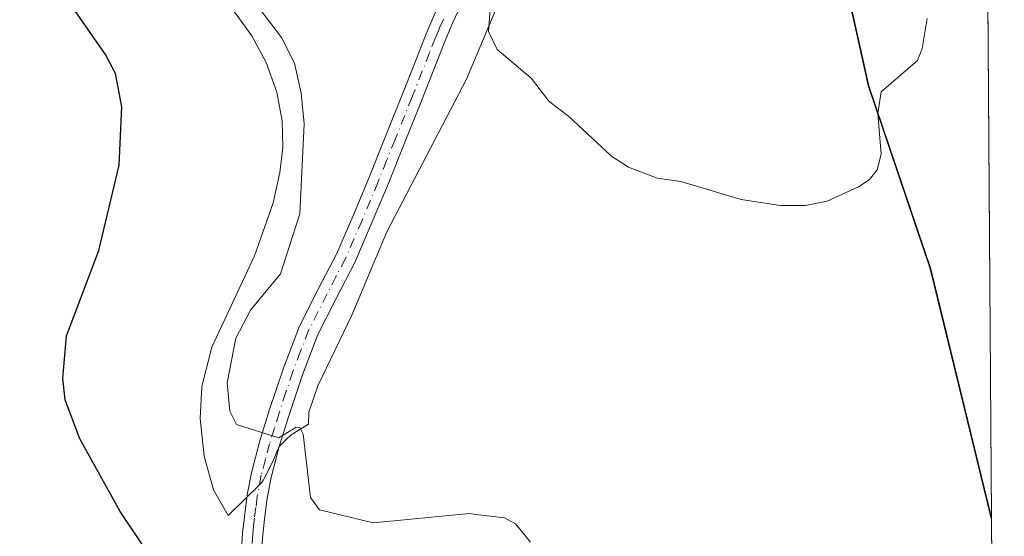
# Model space of a CAD drawing. Units: metres. Extents: x 548825 to 549642, y 4707901 to 4710103.
# Drawn here: x 549487 to 549623, y 4708246 to 4708317 of the extents above; entities that cross this region are included whole.
import ezdxf

# ---------------------------------------------------------------- set-up
doc = ezdxf.new("R2010")
doc.units = ezdxf.units.M
doc.header["$MEASUREMENT"] = 0
doc.linetypes.add('DGN Style 4', pattern=[2.6384748266838614, 1.318413404963828, -0.6592067024819142, 0.001648016756204785, -0.6592067024819142])
for name, color, linetype, lineweight in [('Arbolado forestal CxS', 92, 'Continuous', 0), ('Camino Cxs', 7, 'Continuous', 0), ('Camino eje', 30, 'DGN Style 4', 13), ('Comarca', 135, 'Continuous', 13), ('Comarca CxS', 21, 'Continuous', 0), ('Comunidad autónoma', 142, 'Continuous', 30), ('Comunidad Autónoma CxS', 142, 'Continuous', 0), ('Cultivos herbáceos CxS', 92, 'Continuous', 0), ('Cultivos leñosos CxS', 92, 'Continuous', 0), ('Curva de nivel maestra', 30, 'Continuous', 30), ('Curva de nivel normal', 30, 'Continuous', 0), ('Municipio', 91, 'Continuous', 13), ('Municipio CxS', 4, 'Continuous', 0), ('Provincia', 7, 'Continuous', 0), ('Provincia CxS', 1, 'Continuous', 0)]:
    doc.layers.add(name, color=color, linetype=linetype, lineweight=lineweight)

# ---------------------------------------------------------------- blocks, each defined once
blk = doc.blocks.new('*U3')
at = {"layer": 'Cultivos herbáceos CxS', "color": 92, "linetype": 'Continuous', "lineweight": 0}
blk.add_polyline3d([(549620.3317999998, 4708358.5056, 512.7863000000071), (549621.1168999998, 4708248.294500001, 507.843399999998), (549612.7676999997, 4708282.5875, 509.5777999999991), (549604.1880999999, 4708307.8577, 510.7143999999971), (549597.1188000003, 4708339.7481, 512.8288999999932)], close=True, dxfattribs=at)
blk.add_3dface([(549619.7560000002, 4708439.318200001, 521.8929999999964), (549619.983, 4708407.4608, 518.2550999999949), (549602.9479, 4708424.597100001, 521.2755999999936), (549604.6645000001, 4708428.874500001, 521.7819000000018)], dxfattribs=at)

msp = doc.modelspace()

# ---------------------------------------------------------------- linework, layer by layer
at = {"layer": 'Arbolado forestal CxS', "color": 92, "linetype": 'Continuous', "lineweight": 0}
msp.add_polyline3d([(549556.8101000004, 4708328.050100001, 511.8331000000035), (549548.7101999996, 4708308.770099999, 509.5810999999958), (549537.7301000003, 4708287.720100001, 507.5132000000012), (549532.8701, 4708276.2301, 507.001900000003), (549528.1801000005, 4708266.470100001, 506.6153000000049), (549526.9301000005, 4708262.8201, 506.3589999999967), (549526.9001000002, 4708261.1801, 506.2026000000042), (549525.0401999997, 4708260.030099999, 505.8555000000051), (549524.4301000005, 4708259.610099999, 505.7382000000071), (549523.9001000002, 4708259.130100001, 505.6247000000003), (549523.0500999996, 4708258.270099999, 505.4343999999983), (549522.7600999996, 4708257.9001, 505.3619000000036), (549522.6601, 4708257.710100001, 505.3304999999964), (549522.2701000003, 4708256.670100001, 505.1879000000045), (549522.0601000004, 4708256.210100001, 505.1236000000063), (549520.9301000005, 4708253.940099999, 504.7768000000069), (549520.6902000001, 4708253.5001, 504.7032000000036), (549520.5602000002, 4708253.290100001, 504.6659999999974), (549520.4001000002, 4708253.090100001, 504.6264999999985), (549520.0601000004, 4708252.720100001, 504.5476999999955), (549518.0900999998, 4708250.770099999, 504.0709999999963), (549515.8002000004, 4708248.590100001, 503.1404999999941), (549513.8201000001, 4708252.100099999, 502.9208999999974), (549512.5100999996, 4708256.770099999, 503.094299999997), (549511.9700999996, 4708261.940099999, 503.5190000000002), (549512.2100999998, 4708266.380100001, 503.6992000000028), (549513.5500999996, 4708271.8101, 503.9391999999935), (549519.4501, 4708284.380100001, 504.3019999999961), (549522.0301000001, 4708291.710100001, 504.5004999999946), (549522.9501, 4708295.9001, 504.6413999999932), (549523.3701, 4708299.340100001, 504.7311999999947), (549523.2801000001, 4708303.0101, 504.7014999999956), (549522.5401, 4708307.0001, 504.6512999999978), (549521.0601000004, 4708311.0601, 504.6646999999939), (549519.0800999999, 4708314.7401, 504.6860000000015), (549515.9001000002, 4708319.110099999, 504.7863000000071)], dxfattribs=at)
msp.add_polyline3d([(549556.8101000004, 4708328.050100001, 511.8331000000035), (549548.7101999996, 4708308.770099999, 509.5810999999958), (549537.7301000003, 4708287.720100001, 507.5132000000012), (549532.8701, 4708276.2301, 507.001900000003), (549528.1801000005, 4708266.470100001, 506.6153000000049), (549526.9301000005, 4708262.8201, 506.3589999999967), (549526.9001000002, 4708261.1801, 506.2026000000042), (549525.0401999997, 4708260.030099999, 505.8555000000051), (549524.4301000005, 4708259.610099999, 505.7382000000071), (549523.9001000002, 4708259.130100001, 505.6247000000003), (549523.0500999996, 4708258.270099999, 505.4343999999983), (549522.7600999996, 4708257.9001, 505.3619000000036), (549522.6601, 4708257.710100001, 505.3304999999964), (549522.2701000003, 4708256.670100001, 505.1879000000045), (549522.0601000004, 4708256.210100001, 505.1236000000063), (549520.9301000005, 4708253.940099999, 504.7768000000069), (549520.6902000001, 4708253.5001, 504.7032000000036), (549520.5602000002, 4708253.290100001, 504.6659999999974), (549520.4001000002, 4708253.090100001, 504.6264999999985), (549520.0601000004, 4708252.720100001, 504.5476999999955), (549518.0900999998, 4708250.770099999, 504.0709999999963), (549515.8002000004, 4708248.590100001, 503.1404999999941), (549513.8201000001, 4708252.100099999, 502.9208999999974), (549512.5100999996, 4708256.770099999, 503.094299999997), (549511.9700999996, 4708261.940099999, 503.5190000000002), (549512.2100999998, 4708266.380100001, 503.6992000000028), (549513.5500999996, 4708271.8101, 503.9391999999935), (549519.4501, 4708284.380100001, 504.3019999999961), (549522.0301000001, 4708291.710100001, 504.5004999999946), (549522.9501, 4708295.9001, 504.6413999999932), (549523.3701, 4708299.340100001, 504.7311999999947), (549523.2801000001, 4708303.0101, 504.7014999999956), (549522.5401, 4708307.0001, 504.6512999999978), (549521.0601000004, 4708311.0601, 504.6646999999939), (549519.0800999999, 4708314.7401, 504.6860000000015), (549515.9001000002, 4708319.110099999, 504.7863000000071)], dxfattribs=at)
at = {"layer": 'Camino Cxs', "color": 7, "linetype": 'Continuous', "lineweight": 0}
for points in [[(549517.6601, 4708243.870100001, 503.2148000000016), (549517.8201000001, 4708246.1501, 503.5592000000034), (549518.0601000004, 4708248.390100001, 503.9201999999932), (549518.4600999998, 4708251.4001, 504.4072000000015), (549519.0301000001, 4708254.440099999, 504.8362999999954), (549520.2001, 4708258.860099999, 505.3787000000011), (549521.5301000001, 4708263.1801, 505.8007999999973), (549523.4401000004, 4708268.920100001, 506.3701000000001), (549525.6501000002, 4708274.6801, 506.6616000000067), (549528.2500999998, 4708279.780099999, 506.8810999999987), (549530.7500999998, 4708284.6501, 507.0166999999929), (549533.0000999998, 4708289.840100001, 507.4162000000069), (549535.2100999998, 4708295.140100001, 507.7358999999997), (549537.5601000004, 4708300.9901, 508.1779999999999), (549539.9001000002, 4708306.840100001, 508.6992999999929), (549541.5100999996, 4708310.920100001, 509.046199999997), (549543.1300999997, 4708315.050100001, 509.5865000000049), (549544.2401000002, 4708317.630100001, 509.8598000000056), (549544.8300999999, 4708318.9001, 509.9477999999945)], [(549547.9301000005, 4708318.960100001, 510.2244999999967), (549546.7901, 4708316.4901, 510.0601000000024), (549545.7100999998, 4708313.9901, 509.9331999999995), (549542.4901000002, 4708305.8101, 509.0589000000036), (549540.1501000002, 4708299.950099999, 508.6570000000065), (549537.7901, 4708294.0801, 507.9489000000031), (549535.5701000001, 4708288.7501, 507.6540999999997), (549533.2801000001, 4708283.460100001, 507.3255000000063), (549530.7301000003, 4708278.5101, 507.4970999999932), (549528.2001, 4708273.540100001, 507.0032999999967), (549526.0601000004, 4708267.9801, 506.7367999999988), (549524.1901000004, 4708262.3201, 506.1367999999929), (549522.8800999997, 4708258.100099999, 505.4795000000013), (549521.7600999996, 4708253.8301, 504.9168000000063), (549521.2200999996, 4708250.950099999, 504.5580000000046), (549520.8300999999, 4708248.050100001, 504.1733999999997), (549520.5900999998, 4708245.9001, 503.7801000000036), (549520.4401000004, 4708243.7501, 503.3698000000004)], [(549547.9301000005, 4708318.960100001, 510.2244999999967), (549546.7901, 4708316.4901, 510.0601000000024), (549545.7100999998, 4708313.9901, 509.9331999999995), (549542.4901000002, 4708305.8101, 509.0589000000036), (549540.1501000002, 4708299.950099999, 508.6570000000065), (549537.7901, 4708294.0801, 507.9489000000031), (549535.5701000001, 4708288.7501, 507.6540999999997), (549533.2801000001, 4708283.460100001, 507.3255000000063), (549530.7301000003, 4708278.5101, 507.4970999999932), (549528.2001, 4708273.540100001, 507.0032999999967), (549526.0601000004, 4708267.9801, 506.7367999999988), (549524.1901000004, 4708262.3201, 506.1367999999929), (549522.8800999997, 4708258.100099999, 505.4795000000013), (549521.7600999996, 4708253.8301, 504.9168000000063), (549521.2200999996, 4708250.950099999, 504.5580000000046), (549520.8300999999, 4708248.050100001, 504.1733999999997), (549520.5900999998, 4708245.9001, 503.7801000000036), (549520.4401000004, 4708243.7501, 503.3698000000004)], [(549517.6601, 4708243.870100001, 503.2148000000016), (549517.8201000001, 4708246.1501, 503.5592000000034), (549518.0601000004, 4708248.390100001, 503.9201999999932), (549518.4600999998, 4708251.4001, 504.4072000000015), (549519.0301000001, 4708254.440099999, 504.8362999999954), (549520.2001, 4708258.860099999, 505.3787000000011), (549521.5301000001, 4708263.1801, 505.8007999999973), (549523.4401000004, 4708268.920100001, 506.3701000000001), (549525.6501000002, 4708274.6801, 506.6616000000067), (549528.2500999998, 4708279.780099999, 506.8810999999987), (549530.7500999998, 4708284.6501, 507.0166999999929), (549533.0000999998, 4708289.840100001, 507.4162000000069), (549535.2100999998, 4708295.140100001, 507.7358999999997), (549537.5601000004, 4708300.9901, 508.1779999999999), (549539.9001000002, 4708306.840100001, 508.6992999999929), (549541.5100999996, 4708310.920100001, 509.046199999997), (549543.1300999997, 4708315.050100001, 509.5865000000049), (549544.2401000002, 4708317.630100001, 509.8598000000056)]]:
    msp.add_polyline3d(points, dxfattribs=at)
at = {"layer": 'Camino eje', "color": 30, "linetype": 'DGN Style 4', "lineweight": 13}
msp.add_polyline3d([(549545.5151000004, 4708317.0601, 509.9413000000059), (549544.9751000004, 4708315.8101, 509.8614999999991), (549544.4200999998, 4708314.520099999, 509.7415000000037), (549543.6101000002, 4708312.4551, 509.4870999999985), (549541.1951000001, 4708306.325099999, 508.8730000000069), (549538.8551000003, 4708300.470100001, 508.4101999999984), (549537.6801000005, 4708297.545100001, 508.0629000000045), (549536.5000999998, 4708294.610099999, 507.8208000000013), (549534.2851, 4708289.295100001, 507.5273000000016), (549532.0151000004, 4708284.0551, 507.1438999999955), (549530.7401000002, 4708281.5801, 507.116399999999), (549529.4901000002, 4708279.145099999, 507.1616999999969), (549526.9250999996, 4708274.110099999, 506.7626000000019), (549525.8201000001, 4708271.2301, 506.7062000000006), (549524.7500999998, 4708268.450099999, 506.5409000000073), (549523.7950999998, 4708265.5801, 506.2443999999959), (549522.8601000002, 4708262.7501, 505.8687999999966), (549522.2050999999, 4708260.640100001, 505.6022999999987), (549521.5401, 4708258.4801, 505.3899999999995), (549520.9801000003, 4708256.345100001, 505.1514000000025), (549520.3951000003, 4708254.1351, 504.8747000000003), (549519.8400999998, 4708251.175100001, 504.4792000000016), (549519.6401000004, 4708249.670100001, 504.2609999999986), (549519.4451000001, 4708248.220100001, 504.0442999999942), (549519.3251, 4708247.145099999, 503.872000000003), (549519.2050999999, 4708246.0251, 503.6720999999961), (549519.0500999996, 4708243.8101, 503.2934999999998)], dxfattribs=at)
at = {"layer": 'Comarca', "color": 135, "linetype": 'Continuous', "lineweight": 13, "flags": 128}
msp.add_lwpolyline([(549621.1180262518, 4708248.141992138), (549612.7239999997, 4708282.628100002), (549604.1469999995, 4708307.903100003), (549597.0779999985, 4708339.7901), (549595.5489999984, 4708341.5081), (549588.1589999989, 4708349.812100002), (549578.0590000004, 4708374.8301), (549556.5499999999, 4708394.073100001), (549548.0099999993, 4708401.713100002), (549542.6459999997, 4708410.262100002), (549530.4079999997, 4708429.766099999), (549505.6259999984, 4708482.842099999), (549505.2649999998, 4708484.546100001), (549499.8389999979, 4708510.156099999), (549494.196, 4708520.065100002), (549472.0779999981, 4708558.9051), (549445.8699999984, 4708604.929099998), (549419.127999999, 4708651.889099998), (549415.2319999981, 4708658.730100002), (549413.9549999982, 4708660.972100001), (549413.7499999988, 4708720.962100001), (549413.4339999986, 4708813.737100001), (549412.2739999986, 4708941.475100001)], dxfattribs=at)
at = {"layer": 'Comarca CxS', "color": 21, "linetype": 'Continuous', "lineweight": 0, "flags": 128}
msp.add_lwpolyline([(549607.900000373, 4710103.469982866), (549621.1180154504, 4708248.142077632), (549612.7240000009, 4708282.628050001), (549604.1470000009, 4708307.903050003), (549597.0779999997, 4708339.790050001), (549595.5489999996, 4708341.50805), (549588.1590000001, 4708349.812050001), (549578.0589999993, 4708374.83005), (549556.5499999991, 4708394.073050001), (549548.0100000006, 4708401.71305), (549542.6459999988, 4708410.262050001), (549530.4079999988, 4708429.766050001), (549505.6259999997, 4708482.84205), (549505.2649999988, 4708484.546050001), (549499.8389999992, 4708510.156049999), (549494.1960000013, 4708520.065050002), (549472.0779999995, 4708558.905049999), (549445.8699999995, 4708604.929049999), (549419.1280000003, 4708651.88905), (549415.2319999995, 4708658.730050001), (549413.9549999995, 4708660.972050001), (549413.75, 4708720.96205), (549413.4339999999, 4708813.737050001), (549412.274, 4708941.475050001)], dxfattribs=at)
at = {"layer": 'Comunidad autónoma', "color": 142, "linetype": 'Continuous', "lineweight": 30, "flags": 128}
msp.add_lwpolyline([(549621.1180262518, 4708248.141992138), (549612.7239999997, 4708282.628100002), (549604.1469999995, 4708307.903100003), (549597.0779999985, 4708339.7901), (549595.5489999984, 4708341.5081), (549588.1589999989, 4708349.812100002), (549578.0590000004, 4708374.8301), (549556.5499999999, 4708394.073100001), (549548.0099999993, 4708401.713100002), (549542.6459999997, 4708410.262100002), (549530.4079999997, 4708429.766099999), (549505.6259999984, 4708482.842099999), (549505.2649999998, 4708484.546100001), (549499.8389999979, 4708510.156099999), (549494.196, 4708520.065100002), (549472.0779999981, 4708558.9051), (549445.8699999984, 4708604.929099998), (549419.127999999, 4708651.889099998), (549415.2319999981, 4708658.730100002), (549413.9549999982, 4708660.972100001), (549413.7499999988, 4708720.962100001), (549413.4339999986, 4708813.737100001), (549412.2739999986, 4708941.475100001)], dxfattribs=at)
at = {"layer": 'Comunidad Autónoma CxS', "color": 142, "linetype": 'Continuous', "lineweight": 0, "flags": 128}
msp.add_lwpolyline([(549607.900000373, 4710103.469982866), (549621.1180154504, 4708248.142077632), (549612.7240000009, 4708282.628050001), (549604.1470000009, 4708307.903050003), (549597.0779999997, 4708339.790050001), (549595.5489999996, 4708341.50805), (549588.1590000001, 4708349.812050001), (549578.0589999993, 4708374.83005), (549556.5499999991, 4708394.073050001), (549548.0100000006, 4708401.71305), (549542.6459999988, 4708410.262050001), (549530.4079999988, 4708429.766050001), (549505.6259999997, 4708482.84205), (549505.2649999988, 4708484.546050001), (549499.8389999992, 4708510.156049999), (549494.1960000013, 4708520.065050002), (549472.0779999995, 4708558.905049999), (549445.8699999995, 4708604.929049999), (549419.1280000003, 4708651.88905), (549415.2319999995, 4708658.730050001), (549413.9549999995, 4708660.972050001), (549413.75, 4708720.96205), (549413.4339999999, 4708813.737050001), (549412.274, 4708941.475050001)], dxfattribs=at)
at = {"layer": 'Cultivos herbáceos CxS', "color": 92, "linetype": 'Continuous', "lineweight": 0, "extrusion": (0.0003191927906225843, -0.04480207408925942, 0.9989958319599052), "elevation": -210256.5203828416, "flags": 128}
msp.add_lwpolyline([(583150.2755903496, 4699622.382802588), (583150.2755903496, 4699512.058121023)], dxfattribs=at)
at = {"layer": 'Cultivos herbáceos CxS', "color": 92, "linetype": 'Continuous', "lineweight": 0}
msp.add_polyline3d([(549620.3317999998, 4708358.5056, 512.7863000000071), (549597.1188000003, 4708339.7481, 512.8288999999932), (549604.1880999999, 4708307.8577, 510.7143999999971), (549612.7676999997, 4708282.5875, 509.5777999999991), (549621.1168999998, 4708248.294500001, 507.843399999998)], dxfattribs=at)
at = {"layer": 'Cultivos leñosos CxS', "color": 92, "linetype": 'Continuous', "lineweight": 0, "extrusion": (0.0007745170476243972, -0.1087050957113013, 0.9940737408712395), "elevation": -510880.0567730055, "flags": 128}
msp.add_lwpolyline([(583152.2916388096, 4676389.697732377), (583152.2916388095, 4676352.084075065)], dxfattribs=at)
at = {"layer": 'Cultivos leñosos CxS', "color": 92, "linetype": 'Continuous', "lineweight": 0}
for points in [[(549620.3317999998, 4708358.5056, 512.7863000000071), (549597.1188000003, 4708339.7481, 512.8288999999932), (549604.1880999999, 4708307.8577, 510.7143999999971), (549612.7676999997, 4708282.5875, 509.5777999999991), (549621.1168999998, 4708248.294500001, 507.843399999998)], [(549597.1188000003, 4708339.7481, 512.8288999999932), (549604.1880999999, 4708307.8577, 510.7143999999971), (549612.7676999997, 4708282.5875, 509.5777999999991), (549621.1168999998, 4708248.294500001, 507.843399999998), (549622.8958999999, 4707998.591399999, 480.3015000000014)], [(549515.9001000002, 4708319.110099999, 504.7863000000071), (549519.0800999999, 4708314.7401, 504.6860000000015), (549521.0601000004, 4708311.0601, 504.6646999999939), (549522.5401, 4708307.0001, 504.6512999999978), (549523.2801000001, 4708303.0101, 504.7014999999956), (549523.3701, 4708299.340100001, 504.7311999999947), (549522.9501, 4708295.9001, 504.6413999999932), (549522.0301000001, 4708291.710100001, 504.5004999999946), (549519.4501, 4708284.380100001, 504.3019999999961), (549513.5500999996, 4708271.8101, 503.9391999999935), (549512.2100999998, 4708266.380100001, 503.6992000000028), (549511.9700999996, 4708261.940099999, 503.5190000000002), (549512.5100999996, 4708256.770099999, 503.094299999997), (549513.8201000001, 4708252.100099999, 502.9208999999974), (549515.8002000004, 4708248.590100001, 503.1404999999941), (549518.0900999998, 4708250.770099999, 504.0709999999963), (549520.0601000004, 4708252.720100001, 504.5476999999955), (549520.4001000002, 4708253.090100001, 504.6264999999985), (549520.5602000002, 4708253.290100001, 504.6659999999974), (549520.6902000001, 4708253.5001, 504.7032000000036), (549520.9301000005, 4708253.940099999, 504.7768000000069), (549522.0601000004, 4708256.210100001, 505.1236000000063), (549522.2701000003, 4708256.670100001, 505.1879000000045), (549522.6601, 4708257.710100001, 505.3304999999964), (549522.7600999996, 4708257.9001, 505.3619000000036), (549523.0500999996, 4708258.270099999, 505.4343999999983), (549523.9001000002, 4708259.130100001, 505.6247000000003), (549524.4301000005, 4708259.610099999, 505.7382000000071), (549525.0401999997, 4708260.030099999, 505.8555000000051), (549526.9001000002, 4708261.1801, 506.2026000000042), (549526.9301000005, 4708262.8201, 506.3589999999967), (549528.1801000005, 4708266.470100001, 506.6153000000049), (549532.8701, 4708276.2301, 507.001900000003), (549537.7301000003, 4708287.720100001, 507.5132000000012), (549548.7101999996, 4708308.770099999, 509.5810999999958), (549556.8101000004, 4708328.050100001, 511.8331000000035)], [(549556.8101000004, 4708328.050100001, 511.8331000000035), (549548.7101999996, 4708308.770099999, 509.5810999999958), (549537.7301000003, 4708287.720100001, 507.5132000000012), (549532.8701, 4708276.2301, 507.001900000003), (549528.1801000005, 4708266.470100001, 506.6153000000049), (549526.9301000005, 4708262.8201, 506.3589999999967), (549526.9001000002, 4708261.1801, 506.2026000000042), (549525.0401999997, 4708260.030099999, 505.8555000000051), (549524.4301000005, 4708259.610099999, 505.7382000000071), (549523.9001000002, 4708259.130100001, 505.6247000000003), (549523.0500999996, 4708258.270099999, 505.4343999999983), (549522.7600999996, 4708257.9001, 505.3619000000036), (549522.6601, 4708257.710100001, 505.3304999999964), (549522.2701000003, 4708256.670100001, 505.1879000000045), (549522.0601000004, 4708256.210100001, 505.1236000000063), (549520.9301000005, 4708253.940099999, 504.7768000000069), (549520.6902000001, 4708253.5001, 504.7032000000036), (549520.5602000002, 4708253.290100001, 504.6659999999974), (549520.4001000002, 4708253.090100001, 504.6264999999985), (549520.0601000004, 4708252.720100001, 504.5476999999955), (549518.0900999998, 4708250.770099999, 504.0709999999963), (549515.8002000004, 4708248.590100001, 503.1404999999941), (549513.8201000001, 4708252.100099999, 502.9208999999974), (549512.5100999996, 4708256.770099999, 503.094299999997), (549511.9700999996, 4708261.940099999, 503.5190000000002), (549512.2100999998, 4708266.380100001, 503.6992000000028), (549513.5500999996, 4708271.8101, 503.9391999999935), (549519.4501, 4708284.380100001, 504.3019999999961), (549522.0301000001, 4708291.710100001, 504.5004999999946), (549522.9501, 4708295.9001, 504.6413999999932), (549523.3701, 4708299.340100001, 504.7311999999947), (549523.2801000001, 4708303.0101, 504.7014999999956), (549522.5401, 4708307.0001, 504.6512999999978), (549521.0601000004, 4708311.0601, 504.6646999999939), (549519.0800999999, 4708314.7401, 504.6860000000015), (549515.9001000002, 4708319.110099999, 504.7863000000071)]]:
    msp.add_polyline3d(points, dxfattribs=at)
at = {"layer": 'Curva de nivel maestra', "color": 30, "linetype": 'Continuous', "lineweight": 30, "elevation": 500, "flags": 128}
msp.add_lwpolyline([(549504.0099999999, 4708244.5001), (549500.9199999999, 4708249.110099999), (549495.3399999999, 4708259.170100001), (549493.3300000001, 4708264.550100001), (549492.9900000002, 4708267.4901), (549493.5, 4708273.360099999), (549497.9699999997, 4708285.120100001), (549500.79, 4708296.9101), (549501.1299999999, 4708304.9801), (549500.2599999999, 4708309.5801), (549498.8899999997, 4708312.1801), (549494.6699999999, 4708318.2401), (549491.8600000005, 4708326.170100001), (549483.7400000002, 4708332.0801)], dxfattribs=at)
at = {"layer": 'Curva de nivel normal', "color": 30, "linetype": 'Continuous', "lineweight": 0, "flags": 128}
for points, elevation in [([(549516.7599999999, 4708323.0601), (549523.1799999997, 4708314.520099999), (549524.9800000004, 4708310.9901), (549525.8899999997, 4708306.8301), (549526.29, 4708302.600099999), (549525.7199999997, 4708290.200099999), (549523.0199999996, 4708281.9301), (549518.9199999999, 4708276.890100001), (549516.8799999999, 4708273.030099999), (549515.7000000002, 4708266.890100001), (549516.0300000003, 4708262.970100001), (549516.9500000002, 4708261.110099999), (549522.79, 4708259.270099999), (549525.2100000001, 4708260.7401), (549525.7300000004, 4708260.710100001), (549526.1500000004, 4708259.8101), (549527.1600000003, 4708251.030099999), (549528.4199999999, 4708249.370100001), (549535.8200000003, 4708247.5601), (549549.1200000001, 4708248.8301), (549550, 4708248.720100001), (549553.9600000001, 4708248.2401), (549555.4600000001, 4708247.4101), (549557.5300000003, 4708244.9001)], 505), ([(549552.1399999997, 4708321.0001), (549551.7400000002, 4708315.360099999), (549552.9100000003, 4708312.860099999), (549557.6299999999, 4708308.9101), (549560.0999999996, 4708305.690099999), (549562.79, 4708303.670100001), (549568.7000000002, 4708298.170100001), (549571.0599999996, 4708296.6601), (549575, 4708295.130100001), (549578.29, 4708294.6501), (549586.5800000001, 4708292.1601), (549592.04, 4708291.350099999), (549595.4699999997, 4708291.340100001), (549598.4600000001, 4708291.960100001), (549602.79, 4708293.9301), (549604.25, 4708294.9001), (549605.3700000001, 4708296.2501), (549605.9199999999, 4708298.450099999), (549605.4699999997, 4708304.0601), (549605.8899999997, 4708307.050100001), (549610.9199999999, 4708311.380100001), (549611.5599999996, 4708313.0001), (549612.2400000002, 4708317.140100001)], 510)]:
    msp.add_lwpolyline(points, dxfattribs=dict(at, elevation=elevation))
at = {"layer": 'Municipio', "color": 91, "linetype": 'Continuous', "lineweight": 13, "flags": 128}
msp.add_lwpolyline([(549621.1180262518, 4708248.141992138), (549612.7239999997, 4708282.628100002), (549604.1469999995, 4708307.903100003), (549597.0779999985, 4708339.7901), (549595.5489999984, 4708341.5081), (549588.1589999989, 4708349.812100002), (549578.0590000004, 4708374.8301), (549556.5499999999, 4708394.073100001), (549548.0099999993, 4708401.713100002), (549542.6459999997, 4708410.262100002), (549530.4079999997, 4708429.766099999), (549505.6259999984, 4708482.842099999), (549505.2649999998, 4708484.546100001), (549499.8389999979, 4708510.156099999), (549494.196, 4708520.065100002), (549472.0779999981, 4708558.9051), (549445.8699999984, 4708604.929099998), (549419.127999999, 4708651.889099998), (549415.2319999981, 4708658.730100002), (549413.9549999982, 4708660.972100001), (549413.7499999988, 4708720.962100001), (549413.4339999986, 4708813.737100001), (549412.2739999986, 4708941.475100001)], dxfattribs=at)
at = {"layer": 'Municipio CxS', "color": 4, "linetype": 'Continuous', "lineweight": 0, "flags": 128}
msp.add_lwpolyline([(549607.900000373, 4710103.469982866), (549621.1180154504, 4708248.142077632), (549612.7240000009, 4708282.628050001), (549604.1470000009, 4708307.903050003), (549597.0779999997, 4708339.790050001), (549595.5489999996, 4708341.50805), (549588.1590000001, 4708349.812050001), (549578.0589999993, 4708374.83005), (549556.5499999991, 4708394.073050001), (549548.0100000006, 4708401.71305), (549542.6459999988, 4708410.262050001), (549530.4079999988, 4708429.766050001), (549505.6259999997, 4708482.84205), (549505.2649999988, 4708484.546050001), (549499.8389999992, 4708510.156049999), (549494.1960000013, 4708520.065050002), (549472.0779999995, 4708558.905049999), (549445.8699999995, 4708604.929049999), (549419.1280000003, 4708651.88905), (549415.2319999995, 4708658.730050001), (549413.9549999995, 4708660.972050001), (549413.75, 4708720.96205), (549413.4339999999, 4708813.737050001), (549412.274, 4708941.475050001)], dxfattribs=at)
at = {"layer": 'Provincia', "color": 7, "linetype": 'Continuous', "lineweight": 0, "flags": 128}
msp.add_lwpolyline([(549621.1180262518, 4708248.141992138), (549612.7239999997, 4708282.628100002), (549604.1469999995, 4708307.903100003), (549597.0779999985, 4708339.7901), (549595.5489999984, 4708341.5081), (549588.1589999989, 4708349.812100002), (549578.0590000004, 4708374.8301), (549556.5499999999, 4708394.073100001), (549548.0099999993, 4708401.713100002), (549542.6459999997, 4708410.262100002), (549530.4079999997, 4708429.766099999), (549505.6259999984, 4708482.842099999), (549505.2649999998, 4708484.546100001), (549499.8389999979, 4708510.156099999), (549494.196, 4708520.065100002), (549472.0779999981, 4708558.9051), (549445.8699999984, 4708604.929099998), (549419.127999999, 4708651.889099998), (549415.2319999981, 4708658.730100002), (549413.9549999982, 4708660.972100001), (549413.7499999988, 4708720.962100001), (549413.4339999986, 4708813.737100001), (549412.2739999986, 4708941.475100001)], dxfattribs=at)
at = {"layer": 'Provincia CxS', "color": 1, "linetype": 'Continuous', "lineweight": 0, "flags": 128}
msp.add_lwpolyline([(549607.900000373, 4710103.469982866), (549621.1180154504, 4708248.142077632), (549612.7240000009, 4708282.628050001), (549604.1470000009, 4708307.903050003), (549597.0779999997, 4708339.790050001), (549595.5489999996, 4708341.50805), (549588.1590000001, 4708349.812050001), (549578.0589999993, 4708374.83005), (549556.5499999991, 4708394.073050001), (549548.0100000006, 4708401.71305), (549542.6459999988, 4708410.262050001), (549530.4079999988, 4708429.766050001), (549505.6259999997, 4708482.84205), (549505.2649999988, 4708484.546050001), (549499.8389999992, 4708510.156049999), (549494.1960000013, 4708520.065050002), (549472.0779999995, 4708558.905049999), (549445.8699999995, 4708604.929049999), (549419.1280000003, 4708651.88905), (549415.2319999995, 4708658.730050001), (549413.9549999995, 4708660.972050001), (549413.75, 4708720.96205), (549413.4339999999, 4708813.737050001), (549412.274, 4708941.475050001)], dxfattribs=at)

# ---------------------------------------------------------------- block references
at = {"layer": 'Cultivos herbáceos CxS', "color": 92, "linetype": 'Continuous', "lineweight": 0}
msp.add_blockref('*U3', (0, 0), dxfattribs=at)

doc.saveas('drawing.dxf')
